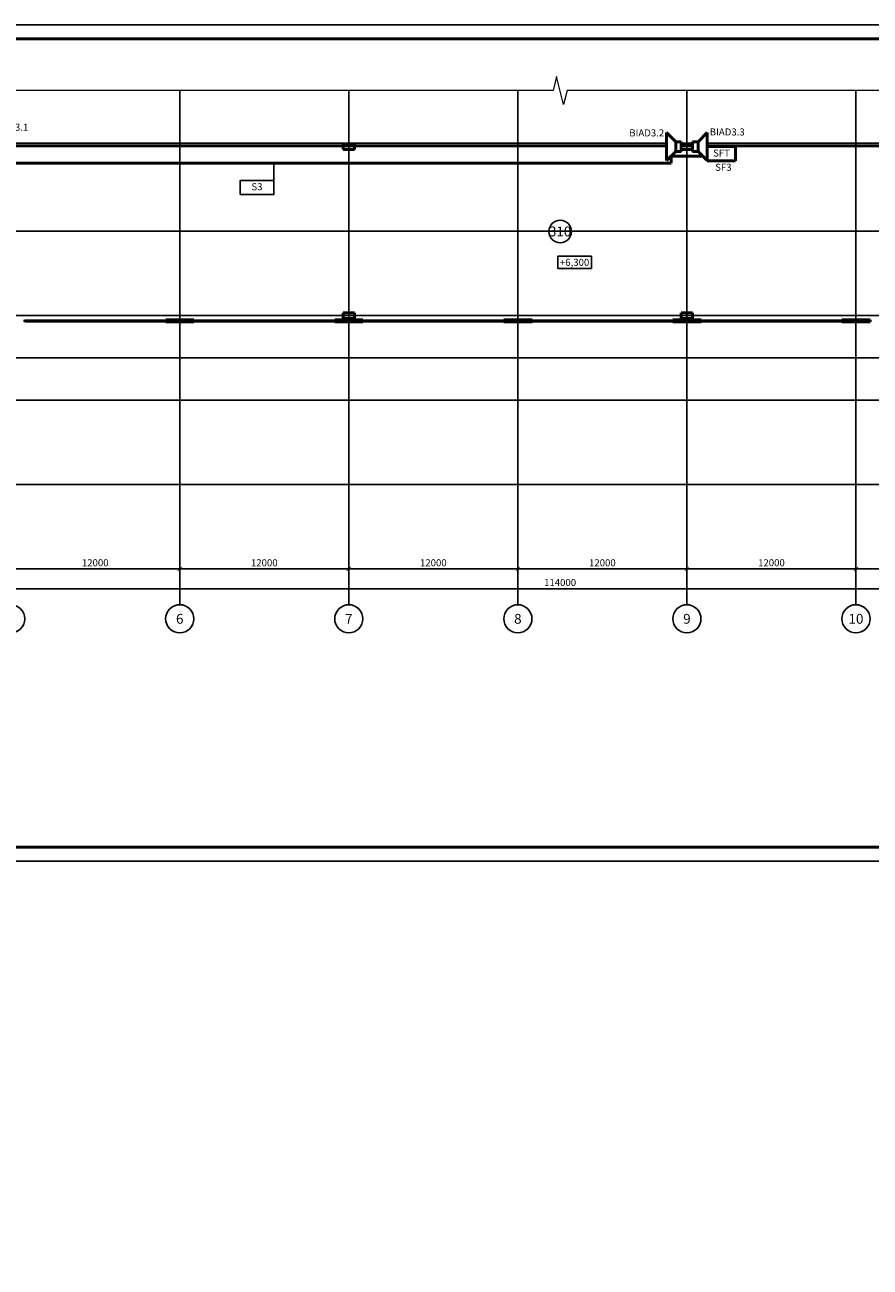
# Model space of a CAD drawing. Units: millimetres. Extents: x -583258 to 1546056, y 84502 to 390940.
# Drawn here: x -5165 to 24835, y 124480 to 168602 of the extents above; entities that cross this region are included whole.
import ezdxf
from ezdxf.enums import TextEntityAlignment as Align

# ---------------------------------------------------------------- set-up
doc = ezdxf.new("R2010")
doc.units = ezdxf.units.MM
doc.set_wipeout_variables(frame=1)
for name, color, linetype, lineweight in [('1.АПС_текст', 7, 'Continuous', 15), ('18', 2, 'Continuous', 18), ('1Шлейф СОУЭ', 5, 'Continuous', 50), ('АР_колонны', 8, 'Continuous', 50), ('АР_Окна', 8, 'Continuous', 25), ('АР_размеры', 8, 'Continuous', 13), ('АР_Сэндвич пан 150мм', 8, 'Continuous', 50), ('АР_Текст', 8, 'Continuous', 13), ('АР_Толстая', 8, 'Continuous', 30), ('АР_тонкая', 8, 'Continuous', 13), ('Кабельные стояки', 7, 'Continuous', 25), ('НО Оповещатели Речь', 5, 'Continuous', 50), ('НО Питание', 86, 'Continuous', 50), ('узлы', 7, 'Continuous', 15)]:
    doc.layers.add(name, color=color, linetype=linetype, lineweight=lineweight)
doc.layers.add('Архитектура', color=8, linetype='Continuous')
doc.layers.add('Штампы', color=7, linetype='Continuous')
doc.styles.add('ISOCPEUR', font='isocpeur.ttf')
doc.styles.add('isopeur', font='isocpeui.ttf')
doc.styles.get("Standard").update_dxf_attribs({"font": 'isocpeur.ttf'})
doc.styles.add('XREF1$0$Standard', font='isocpeur.ttf')
doc.linetypes.add('FENCELINE1', pattern='A,6.35,-2.54,[133,ltypeshp.shx,S=2.54,R=0,X=-2.54,Y=0],-2.54,25.4', length=36.83)
doc.dimstyles.new('100', dxfattribs={"dimtxt": 2.5, "dimasz": 1.5, "dimexe": 1.25, "dimexo": 0.625, "dimtad": 1, "dimdec": 0, "dimlfac": 100, "dimtxsty": 'Standard', "dimblk": 'ARCHTICK', "dimcen": 2.5, "dimadec": 0, "dimazin": 0, "dimtfac": 1, "dimtdec": 0, "dimtmove": 0, "dimatfit": 3, "dimfxl": 1, "dimarcsym": 0})

# ---------------------------------------------------------------- blocks, each defined once
blk = doc.blocks.new('_ArchTick')
at = {"color": 0, "linetype": 'ByBlock', "const_width": 0.15}
blk.add_lwpolyline([(-0.5, -0.5), (0.5, 0.5)], dxfattribs=at)
blk = doc.blocks.new('*D541')
at = {"layer": 'Defpoints', "color": 0, "lineweight": 100, "ltscale": 200, "transparency": 16777216}
for p in [(0, 0), (57000, 0), (57000, -3700)]:
    blk.add_point(p, dxfattribs=at)
at = {"layer": 'АР_размеры', "color": 0, "lineweight": -2, "ltscale": 200, "transparency": 16777216}
for p, q in [((0, -62.5), (0, -3825)), ((57000, -62.5), (57000, -3825)), ((0, -3700), (57000, -3700))]:
    blk.add_line(p, q, dxfattribs=at)
at = {"layer": 'АР_размеры', "color": 0, "lineweight": -2, "ltscale": 200, "transparency": 16777216, "xscale": 150, "yscale": 150, "zscale": 150, "rotation": 180}
blk.add_blockref('_ArchTick', (0, -3700), dxfattribs=at)
at = {"layer": 'АР_размеры', "color": 0, "lineweight": -2, "ltscale": 200, "transparency": 16777216, "xscale": 150, "yscale": 150, "zscale": 150}
blk.add_blockref('_ArchTick', (57000, -3700), dxfattribs=at)
at = {"layer": 'АР_размеры', "color": 0, "lineweight": 25, "ltscale": 200, "transparency": 16777216, "insert": (28500, -3512.5), "char_height": 250, "attachment_point": 5, "style": 'isopeur'}
blk.add_mtext('114000', dxfattribs=at)
blk = doc.blocks.new('*D546')
at = {"layer": 'Defpoints', "color": 0, "lineweight": 100, "ltscale": 200, "transparency": 16777216}
for p in [(9000, 0), (15000, 0), (15000, -3000)]:
    blk.add_point(p, dxfattribs=at)
at = {"layer": 'АР_размеры', "color": 0, "lineweight": -2, "ltscale": 200, "transparency": 16777216}
for p, q in [((9000, -62.5), (9000, -3125)), ((15000, -62.5), (15000, -3125)), ((9000, -3000), (15000, -3000))]:
    blk.add_line(p, q, dxfattribs=at)
at = {"layer": 'АР_размеры', "color": 0, "lineweight": -2, "ltscale": 200, "transparency": 16777216, "xscale": 150, "yscale": 150, "zscale": 150, "rotation": 180}
blk.add_blockref('_ArchTick', (9000, -3000), dxfattribs=at)
at = {"layer": 'АР_размеры', "color": 0, "lineweight": -2, "ltscale": 200, "transparency": 16777216, "xscale": 150, "yscale": 150, "zscale": 150}
blk.add_blockref('_ArchTick', (15000, -3000), dxfattribs=at)
at = {"layer": 'АР_размеры', "color": 0, "lineweight": 25, "ltscale": 200, "transparency": 16777216, "insert": (12000, -2812.5), "char_height": 250, "attachment_point": 5, "style": 'isopeur'}
blk.add_mtext('12000', dxfattribs=at)
blk = doc.blocks.new('*D547')
at = {"layer": 'Defpoints', "color": 0, "lineweight": 100, "ltscale": 200, "transparency": 16777216}
for p in [(15000, 0), (21000, 0), (21000, -3000)]:
    blk.add_point(p, dxfattribs=at)
at = {"layer": 'АР_размеры', "color": 0, "lineweight": -2, "ltscale": 200, "transparency": 16777216}
for p, q in [((15000, -62.5), (15000, -3125)), ((21000, -62.5), (21000, -3125)), ((15000, -3000), (21000, -3000))]:
    blk.add_line(p, q, dxfattribs=at)
at = {"layer": 'АР_размеры', "color": 0, "lineweight": -2, "ltscale": 200, "transparency": 16777216, "xscale": 150, "yscale": 150, "zscale": 150, "rotation": 180}
blk.add_blockref('_ArchTick', (15000, -3000), dxfattribs=at)
at = {"layer": 'АР_размеры', "color": 0, "lineweight": -2, "ltscale": 200, "transparency": 16777216, "xscale": 150, "yscale": 150, "zscale": 150}
blk.add_blockref('_ArchTick', (21000, -3000), dxfattribs=at)
at = {"layer": 'АР_размеры', "color": 0, "lineweight": 25, "ltscale": 200, "transparency": 16777216, "insert": (18000, -2812.5), "char_height": 250, "attachment_point": 5, "style": 'isopeur'}
blk.add_mtext('12000', dxfattribs=at)
blk = doc.blocks.new('*D548')
at = {"layer": 'Defpoints', "color": 0, "lineweight": 100, "ltscale": 200, "transparency": 16777216}
for p in [(21000, 0), (27000, 0), (27000, -3000)]:
    blk.add_point(p, dxfattribs=at)
at = {"layer": 'АР_размеры', "color": 0, "lineweight": -2, "ltscale": 200, "transparency": 16777216}
for p, q in [((21000, -62.5), (21000, -3125)), ((27000, -62.5), (27000, -3125)), ((21000, -3000), (27000, -3000))]:
    blk.add_line(p, q, dxfattribs=at)
at = {"layer": 'АР_размеры', "color": 0, "lineweight": -2, "ltscale": 200, "transparency": 16777216, "xscale": 150, "yscale": 150, "zscale": 150, "rotation": 180}
blk.add_blockref('_ArchTick', (21000, -3000), dxfattribs=at)
at = {"layer": 'АР_размеры', "color": 0, "lineweight": -2, "ltscale": 200, "transparency": 16777216, "xscale": 150, "yscale": 150, "zscale": 150}
blk.add_blockref('_ArchTick', (27000, -3000), dxfattribs=at)
at = {"layer": 'АР_размеры', "color": 0, "lineweight": 25, "ltscale": 200, "transparency": 16777216, "insert": (24000, -2812.5), "char_height": 250, "attachment_point": 5, "style": 'isopeur'}
blk.add_mtext('12000', dxfattribs=at)
blk = doc.blocks.new('*D549')
at = {"layer": 'Defpoints', "color": 0, "lineweight": 100, "ltscale": 200, "transparency": 16777216}
for p in [(27000, 0), (33000, 0), (33000, -3000)]:
    blk.add_point(p, dxfattribs=at)
at = {"layer": 'АР_размеры', "color": 0, "lineweight": -2, "ltscale": 200, "transparency": 16777216}
for p, q in [((27000, -62.5), (27000, -3125)), ((33000, -62.5), (33000, -3125)), ((27000, -3000), (33000, -3000))]:
    blk.add_line(p, q, dxfattribs=at)
at = {"layer": 'АР_размеры', "color": 0, "lineweight": -2, "ltscale": 200, "transparency": 16777216, "xscale": 150, "yscale": 150, "zscale": 150, "rotation": 180}
blk.add_blockref('_ArchTick', (27000, -3000), dxfattribs=at)
at = {"layer": 'АР_размеры', "color": 0, "lineweight": -2, "ltscale": 200, "transparency": 16777216, "xscale": 150, "yscale": 150, "zscale": 150}
blk.add_blockref('_ArchTick', (33000, -3000), dxfattribs=at)
at = {"layer": 'АР_размеры', "color": 0, "lineweight": 25, "ltscale": 200, "transparency": 16777216, "insert": (30000, -2812.5), "char_height": 250, "attachment_point": 5, "style": 'isopeur'}
blk.add_mtext('12000', dxfattribs=at)
blk = doc.blocks.new('*D550')
at = {"layer": 'Defpoints', "color": 0, "lineweight": 100, "ltscale": 200, "transparency": 16777216}
for p in [(33000, 0), (39000, 0), (39000, -3000)]:
    blk.add_point(p, dxfattribs=at)
at = {"layer": 'АР_размеры', "color": 0, "lineweight": -2, "ltscale": 200, "transparency": 16777216}
for p, q in [((33000, -62.5), (33000, -3125)), ((39000, -62.5), (39000, -3125)), ((33000, -3000), (39000, -3000))]:
    blk.add_line(p, q, dxfattribs=at)
at = {"layer": 'АР_размеры', "color": 0, "lineweight": -2, "ltscale": 200, "transparency": 16777216, "xscale": 150, "yscale": 150, "zscale": 150, "rotation": 180}
blk.add_blockref('_ArchTick', (33000, -3000), dxfattribs=at)
at = {"layer": 'АР_размеры', "color": 0, "lineweight": -2, "ltscale": 200, "transparency": 16777216, "xscale": 150, "yscale": 150, "zscale": 150}
blk.add_blockref('_ArchTick', (39000, -3000), dxfattribs=at)
at = {"layer": 'АР_размеры', "color": 0, "lineweight": 25, "ltscale": 200, "transparency": 16777216, "insert": (36000, -2812.5), "char_height": 250, "attachment_point": 5, "style": 'isopeur'}
blk.add_mtext('12000', dxfattribs=at)
blk = doc.blocks.new('*D551')
at = {"layer": 'Defpoints', "color": 0, "lineweight": 100, "ltscale": 200, "transparency": 16777216}
for p in [(39000, 0), (45000, 0), (45000, -3000)]:
    blk.add_point(p, dxfattribs=at)
at = {"layer": 'АР_размеры', "color": 0, "lineweight": -2, "ltscale": 200, "transparency": 16777216}
for p, q in [((39000, -62.5), (39000, -3125)), ((45000, -62.5), (45000, -3125)), ((39000, -3000), (45000, -3000))]:
    blk.add_line(p, q, dxfattribs=at)
at = {"layer": 'АР_размеры', "color": 0, "lineweight": -2, "ltscale": 200, "transparency": 16777216, "xscale": 150, "yscale": 150, "zscale": 150, "rotation": 180}
blk.add_blockref('_ArchTick', (39000, -3000), dxfattribs=at)
at = {"layer": 'АР_размеры', "color": 0, "lineweight": -2, "ltscale": 200, "transparency": 16777216, "xscale": 150, "yscale": 150, "zscale": 150}
blk.add_blockref('_ArchTick', (45000, -3000), dxfattribs=at)
at = {"layer": 'АР_размеры', "color": 0, "lineweight": 25, "ltscale": 200, "transparency": 16777216, "insert": (42000, -2812.5), "char_height": 250, "attachment_point": 5, "style": 'isopeur'}
blk.add_mtext('12000', dxfattribs=at)
blk = doc.blocks.new('*U554')
blk.add_lwpolyline([(0, 0), (841, 0), (841, 297), (0, 297)], close=True)
at = {"lineweight": 50}
blk.add_lwpolyline([(20, 292), (836, 292), (836, 5), (20, 5)], close=True, dxfattribs=at)
at = {"style": 'XREF1$0$Standard'}
for tag, p in [('СОГЛАСОВАНО_ДАТА2', (14.37, 145.56)), ('СОГЛАСОВАНО_ДАТА3', (19.37, 145.56)), ('СОГЛАСОВАНО_ФАМИЛИЯ2', (14.37, 110.56)), ('СОГЛАСОВАНО_ФАМИЛИЯ3', (19.37, 110.56)), ('СОГЛАСОВАНО_ДОЛЖНОСТЬ2', (14.37, 90.56)), ('СОГЛАСОВАНО_ДОЛЖНОСТЬ3', (19.37, 90.56))]:
    blk.add_attdef(tag, p, '', height=2.5, rotation=90, dxfattribs=at)
for tag, p in [('ВЗАМ_ИНВ_НОМЕР', (19.37, 77.5)), ('ИНВ_N_ПОДЛ', (19.37, 17.5))]:
    blk.add_attdef(tag, text='', height=2.5, rotation=90, dxfattribs=at).set_placement(p, align=Align.CENTER)
blk.add_attdef('ИНВ_ДАТА', text='', height=2.5, rotation=90, dxfattribs=at).set_placement((19.37, 63.83), align=Align.RIGHT)
blk = doc.blocks.new('Громкоговоритель')
blk.add_wipeout([(-497, 523), (497, 523), (173, 199), (173, 0), (-173, 0), (-173, 199)]).dxf.layer = 'НО Оповещатели Речь'
at = {"layer": 'НО Оповещатели Речь'}
for p, q in [((-173, 199), (-497, 523)), ((-497, 523), (497, 523)), ((173, 199), (497, 523)), ((173, 199), (-173, 199)), ((-173, 199), (-173, 0)), ((-173, 0), (173, 0)), ((173, 0), (173, 199))]:
    blk.add_line(p, q, dxfattribs=at)
blk = doc.blocks.new('окнечное')
blk.add_wipeout([(-4944, -400195), (-4944, -399695), (-3944, -399695), (-3944, -400195)])
at = {"layer": '18', "color": 5, "lineweight": 50}
for p, q in [((-4944, -399695), (-3944, -399695)), ((-4944, -400195), (-4944, -399695)), ((-3944, -399695), (-3944, -400195)), ((-3944, -400195), (-4944, -400195))]:
    blk.add_line(p, q, dxfattribs=at)
at = {"layer": 'НО Питание', "color": 5}
for p, q in [((-3944, -399695), (-4944, -399695)), ((-4944, -399695), (-4944, -400195)), ((-3944, -400195), (-3944, -399695)), ((-4944, -400195), (-3944, -400195))]:
    blk.add_line(p, q, dxfattribs=at)
at = {"layer": 'узлы', "color": 0, "lineweight": 30, "insert": (-4439, -399957), "char_height": 250, "width": 577.97, "attachment_point": 5, "style": 'ISOCPEUR', "bg_fill": 3, "box_fill_scale": 1, "bg_fill_color": 256, "bg_fill_transparency": 0}
blk.add_mtext('SFT', dxfattribs=at)
blk = doc.blocks.new('Склад антресоль')
at = {"layer": 'АР_колонны', "ltscale": 100}
for p, q in [((20799.99, 12100), (21199.99, 12100)), ((20799.99, 11900), (20799.99, 12100)), ((21199.99, 12100), (21199.99, 11900)), ((32799.99, 12100), (33199.99, 12100)), ((32799.99, 11900), (32799.99, 12100)), ((33199.99, 12100), (33199.99, 11900)), ((21199.99, 11900), (20799.99, 11900)), ((33199.99, 11900), (32799.99, 11900)), ((20799.99, 6100), (21199.99, 6100)), ((20799.99, 5900), (20799.99, 6100)), ((21199.99, 5900), (20799.99, 5900)), ((21199.99, 6100), (21199.99, 5900)), ((32799.99, 6100), (33199.99, 6100)), ((32799.99, 5900), (32799.99, 6100)), ((33199.99, 5900), (32799.99, 5900)), ((33199.99, 6100), (33199.99, 5900))]:
    blk.add_line(p, q, dxfattribs=at)
at = {"layer": 'АР_Окна', "color": 252, "lineweight": 18}
for p, q in [((9502.77, 5850), (14502.77, 5850)), ((9502.77, 5812.5), (14502.77, 5812.5)), ((9502.77, 5775), (14502.77, 5775)), ((15502.77, 5850), (20502.77, 5850)), ((15502.77, 5812.5), (20502.77, 5812.5)), ((15502.77, 5775), (20502.77, 5775)), ((21502.77, 5850), (26502.77, 5850)), ((21502.77, 5812.5), (26502.77, 5812.5)), ((21502.77, 5775), (26502.77, 5775)), ((27502.77, 5850), (32502.77, 5850)), ((27502.77, 5812.5), (32502.77, 5812.5)), ((27502.77, 5775), (32502.77, 5775)), ((33502.77, 5850), (38502.77, 5850)), ((33502.77, 5812.5), (38502.77, 5812.5)), ((33502.77, 5775), (38502.77, 5775))]:
    blk.add_line(p, q, dxfattribs=at)
at = {"layer": 'АР_размеры', "color": 252, "lineweight": 25, "ltscale": 200}
for p, q in [((15000, 13989.85), (15000, 12000)), ((21000, 13989.85), (21000, 12000)), ((27000, 13989.85), (27000, 12000)), ((33000, 13989.85), (33000, 12000)), ((39000, 13989.85), (39000, 12000)), ((15000, 12000), (9000, 12000)), ((21000, 12000), (15000, 12000)), ((15000, 12000), (15000, 9000)), ((27000, 12000), (21000, 12000)), ((21000, 12000), (21000, 9000)), ((33000, 12000), (27000, 12000)), ((27000, 12000), (27000, 9000)), ((39000, 12000), (33000, 12000)), ((33000, 12000), (33000, 9000)), ((45000, 12000), (39000, 12000)), ((39000, 12000), (39000, 9000)), ((15000, 9000), (9000, 9000)), ((21000, 9000), (15000, 9000)), ((15000, 9000), (15000, 6000)), ((27000, 9000), (21000, 9000)), ((21000, 9000), (21000, 6000)), ((33000, 9000), (27000, 9000)), ((27000, 9000), (27000, 6000)), ((39000, 9000), (33000, 9000)), ((33000, 9000), (33000, 6000)), ((45000, 9000), (39000, 9000)), ((39000, 9000), (39000, 6000)), ((15000, 6000), (9000, 6000)), ((21000, 6000), (15000, 6000)), ((15000, 6000), (15000, 4500)), ((27000, 6000), (21000, 6000)), ((21000, 6000), (21000, 4500)), ((33000, 6000), (27000, 6000)), ((27000, 6000), (27000, 4500)), ((39000, 6000), (33000, 6000)), ((33000, 6000), (33000, 4500)), ((45000, 6000), (39000, 6000)), ((39000, 6000), (39000, 4500)), ((15000, 4500), (9000, 4500)), ((21000, 4500), (15000, 4500)), ((15000, 4500), (15000, 3000)), ((27000, 4500), (21000, 4500)), ((21000, 4500), (21000, 3000)), ((33000, 4500), (27000, 4500)), ((27000, 4500), (27000, 3000)), ((39000, 4500), (33000, 4500)), ((33000, 4500), (33000, 3000)), ((45000, 4500), (39000, 4500)), ((39000, 4500), (39000, 3000)), ((15000, 3000), (9000, 3000)), ((21000, 3000), (15000, 3000)), ((15000, 3000), (15000, 0)), ((27000, 3000), (21000, 3000)), ((21000, 3000), (21000, 0)), ((33000, 3000), (27000, 3000)), ((27000, 3000), (27000, 0)), ((39000, 3000), (33000, 3000)), ((33000, 3000), (33000, 0)), ((45000, 3000), (39000, 3000)), ((39000, 3000), (39000, 0)), ((15000, 0), (9000, 0)), ((21000, 0), (15000, 0)), ((15000, 0), (15000, 0)), ((15000, 0), (15000, -4200)), ((27000, 0), (21000, 0)), ((21000, 0), (21000, 0)), ((21000, 0), (21000, -4200)), ((33000, 0), (27000, 0)), ((27000, 0), (27000, 0)), ((27000, 0), (27000, -4200)), ((39000, 0), (33000, 0)), ((33000, 0), (33000, 0)), ((33000, 0), (33000, -4200)), ((45000, 0), (39000, 0)), ((39000, 0), (39000, 0)), ((39000, 0), (39000, -4200)), ((15000, -4200), (15000, -4270.71)), ((21000, -4200), (21000, -4270.71)), ((27000, -4200), (27000, -4270.71)), ((33000, -4200), (33000, -4270.71)), ((39000, -4200), (39000, -4270.71))]:
    blk.add_line(p, q, dxfattribs=at)
for centre in [(9000, -4770.71), (15000, -4770.71), (21000, -4770.71), (27000, -4770.71), (33000, -4770.71), (39000, -4770.71)]:
    blk.add_ellipse(centre, major_axis=(353.55, 353.55), ratio=1, start_param=5.49778714, end_param=11.78097245, dxfattribs=at)
at = {"layer": 'АР_Сэндвич пан 150мм', "color": 252, "lineweight": 50}
for p, q in [((9502.77, 5775), (9502.77, 5850)), ((15502.77, 5850), (14502.77, 5850)), ((14502.77, 5775), (14502.77, 5850)), ((15502.77, 5775), (14502.77, 5775)), ((15502.77, 5775), (15502.77, 5850)), ((21502.77, 5850), (20502.77, 5850)), ((20502.77, 5775), (20502.77, 5850)), ((21502.77, 5775), (20502.77, 5775)), ((21502.77, 5775), (21502.77, 5850)), ((27502.77, 5850), (26502.77, 5850)), ((26502.77, 5775), (26502.77, 5850)), ((27502.77, 5775), (26502.77, 5775)), ((27502.77, 5775), (27502.77, 5850)), ((33502.77, 5850), (32502.77, 5850)), ((32502.77, 5775), (32502.77, 5850)), ((33502.77, 5775), (32502.77, 5775)), ((33502.77, 5775), (33502.77, 5850)), ((39502.77, 5850), (38502.77, 5850)), ((38502.77, 5775), (38502.77, 5850)), ((39502.77, 5775), (38502.77, 5775)), ((39502.77, 5775), (39502.77, 5850))]:
    blk.add_line(p, q, dxfattribs=at)
at = {"layer": 'АР_Текст', "color": 252, "linetype": 'Continuous', "lineweight": 25, "ltscale": 200}
for p, q in [((29611.44, 8104.65), (28417.62, 8104.65)), ((28417.62, 8104.65), (28417.62, 7674.65)), ((29611.44, 7674.65), (29611.44, 8104.65)), ((28417.62, 7674.65), (29611.44, 7674.65))]:
    blk.add_line(p, q, dxfattribs=at)
at = {"layer": 'АР_Текст', "color": 252, "linetype": 'Continuous', "lineweight": 25, "ltscale": 100}
blk.add_ellipse((28500, 8987.5), major_axis=(-282.84, 282.84), ratio=1, start_param=3.92699082, end_param=10.21017612, dxfattribs=at)
at = {"layer": 'АР_Толстая', "color": 252}
blk.add_line((-250, 12125), (57249.99, 12125), dxfattribs=at)
at = {"layer": 'АР_тонкая', "color": 252, "linetype": 'Continuous', "ltscale": 100}
for p, q in [((28375, 14489.85), (28250, 13989.85)), ((28625, 13489.85), (28375, 14489.85)), ((28250, 13989.85), (-750, 13989.85)), ((28750, 13989.85), (28625, 13489.85)), ((57750, 13989.85), (28750, 13989.85))]:
    blk.add_line(p, q, dxfattribs=at)
at = {"layer": 'АР_тонкая', "color": 252, "linetype": 'FENCELINE1', "ltscale": 30}
blk.add_line((-250, 12050), (57249.99, 12050), dxfattribs=at)
at = {"layer": 'АР_размеры', "color": 252, "lineweight": 25, "ltscale": 200, "style": 'isopeur'}
for s, p in [('6', (15000, -4770.71)), ('7', (21000, -4770.71)), ('8', (27000, -4770.71)), ('9', (33000, -4770.71)), ('10', (39000, -4770.71))]:
    blk.add_text(s, height=350, dxfattribs=at).set_placement(p, align=Align.MIDDLE_CENTER)
at = {"layer": 'АР_Текст', "color": 252, "linetype": 'Continuous', "lineweight": 25, "ltscale": 100, "style": 'isopeur'}
blk.add_text('310', height=350, dxfattribs=at).set_placement((28500, 8987.5), align=Align.MIDDLE_CENTER)
at = {"layer": 'АР_Текст', "color": 252, "linetype": 'Continuous', "lineweight": 25, "ltscale": 200, "style": 'isopeur'}
blk.add_text('+6,300', height=250, dxfattribs=at).set_placement((29014.53, 7889.65), align=Align.MIDDLE_CENTER)
at = {"layer": 'АР_размеры', "color": 252, "lineweight": 25, "ltscale": 200}
for base, p1, p2, picture, middle in [((57000, -3700), (0, 0), (57000, 0), '*D541', (28500, -3512.5)), ((15000, -3000), (9000, 0), (15000, 0), '*D546', (12000, -2812.5)), ((21000, -3000), (15000, 0), (21000, 0), '*D547', (18000, -2812.5)), ((27000, -3000), (21000, 0), (27000, 0), '*D548', (24000, -2812.5)), ((33000, -3000), (27000, 0), (33000, 0), '*D549', (30000, -2812.5)), ((39000, -3000), (33000, 0), (39000, 0), '*D550', (36000, -2812.5)), ((45000, -3000), (39000, 0), (45000, 0), '*D551', (42000, -2812.5))]:
    dim = blk.add_linear_dim(base=base, p1=p1, p2=p2, dimstyle='100', override={"dimscale": 100, "dimlfac": 2, "dimtxsty": 'isopeur', "dimblk1": 'ArchTick', "dimblk2": 'ArchTick', "dimsah": 1}, dxfattribs=at)
    dim.commit()
    dim.dimension.update_dxf_attribs({"geometry": picture, "text_midpoint": middle})

msp = doc.modelspace()

# ---------------------------------------------------------------- linework, layer by layer
at = {"layer": '1Шлейф СОУЭ'}
for p, q in [((-6229, 163692), (17771, 163692)), ((17771, 163692), (17771, 163942))]:
    msp.add_line(p, q, dxfattribs=at)
at = {"layer": 'Кабельные стояки'}
msp.add_line((3674, 163071), (3674, 163692), dxfattribs=at)
msp.add_lwpolyline([(2474, 162571), (3674, 162571), (3674, 163071), (2474, 163071)], close=True, dxfattribs=at)

# ---------------------------------------------------------------- block references
at = {"layer": 'Архитектура', "color": 252}
msp.add_blockref('Склад антресоль', (-14668, 152277), dxfattribs=at)
at = {"layer": 'Штампы', "color": 7, "xscale": 100, "yscale": 100, "zscale": 100}
msp.add_blockref('*U554', (-31930, 138902), dxfattribs=at)

# ---------------------------------------------------------------- texts
at = {"layer": '1.АПС_текст', "color": 0, "lineweight": 30, "insert": (-411030, 154802), "char_height": 250, "width": 18027.5, "attachment_point": 1, "style": 'ISOCPEUR'}
msp.add_mtext('\\pi7823.78788;{\\T0.95;\\C256;Общие указания\\P\\pi6979.75,t0;\\P\\pi1500,t1000;\\C0;1 Рабочая документация разра\\C256;ботана на основании тех\\C0;нического задания и исходных данных, полученных от Заказчика. \\P2 Рабочая документация соответствует требованиям действующих технических регламентов, стандартов и сводов правил.\\P\\ptz;3 Рабочая документация\\C256; выполнена в соответствии с требованиями:\\P-^IФедеральный закон Российской Федерации от 22 июня 2008 г. № 123-ФЗ "Технический регламент о требованиях пожарной безопасности";\\P-^IСП 1.13130.2020 "Эвакуационные пути и выходы";\\P-^IСП 3.13130.2009 "Система оповещения и управления эвакуацией людей при пожаре";\\P-^IСП 6.13130.2021 "Системы противопожарной защиты. Электрооборудование. Требования пожарной безопасности";\\P-^IСП 51.13330.2011 "Защита от шума";\\P-^IГОСТ 53325-2012 "Техника пожарная. Технические средства пожарной автоматики. Общие технические требования и методы испытаний";\\P\\C0;-^IГОСТ Р 59639 "Системы оповещения и управления эвакуацией людей при пожаре. Руководство по проектированию, монтажу, техническому обслуживанию и ремонту. Методы испытаний на работоспособность";\\C256;\\P-^IГОСТ 31565-2012 "Кабельные изделия. Требования пожарной безопасности";\\P-^IГОСТ Р 21.101-2020 "СПДС. Основные требования к проектной и рабочей документации";\\P-^IПУЭ изд.7 "Правила устройства электроустановок";\\P-^IПостановление Правительства РФ от 16.09.2020 № 1479 «Об утверждении Правил противопожарного режима в Российской Федерации»;\\P-^IРД 78.145-93 "Системы и комплексы охранной, пожарной и охранно-пожарной сигнализации. правила производства и приемки работ";\\P-^IРД 25.953-90 "Системы автоматические пожаротушения, пожарной, охранной и охранно-пожарной сигнализации. Обозначения условные графические элементов связи".\\P\\A1;4 Данной документацией предусмотрено оснащение \\A0;системой оповещения и управления эвакуацией складского комплекса, расположенного по адресу: ... .\\A1; \\P\\pt0,1000;\\A0;5 Алгоритм работы системы СОУЭ:\\P\\ptz;По сигналу "Пожар" от системы АПС (см. проект -АПС) в СОУЭ  формируются команды на запуск системы оповещения и управления эвакуацией людей при пожаре. Запуск системы пожарного оповещения реализуется при помощи коммутации контактов реле ... (см. проект -АПС). Контроль состояния прибора управления средствами оповещения пожарного ППУ «SPM-B10025-DW» реализуется при помощи адресной метки ... (см. проект -АПС).\\PСветовые оповещатели учтены другим разделом проектом (см. проект -АПС).\\PРечевое оповещение построено на базе оборудования тм Sonar c использованием прибора управления оповещением пожарным Sonar SPM-B10025-DW, который включает в себя все необходимое для организации системы речевой трансляции и имеет общий сертификат пожарной безопасности.\\PВ качестве акустической системы используются настенныее громкоговорители «SW\\fTimes New Roman|b0|i0|c204|p18;-0\\fISOCPEUR|b0|i0|c204|p34;3».\\P6 Размещение оборудования\\PВ коридорах на путях эвакуации не допускается размещать оборудование, выступающее из плоскости стен на высоте менее 2 м.\\PНастенные звуковые оповещатели должны располагаться таким образом, чтобы их верхняя часть была на расстоянии не менее 2,3 м от уровня пола, но расстояние от потолка до верхней части оповещателя должно быть не менее 150 мм.}', dxfattribs=at)
at = {"layer": '1.АПС_текст', "ltscale": 0.2, "char_height": 250, "width": 18200, "attachment_point": 4, "style": 'ISOCPEUR'}
for insert in [(-348530, 147702), (-348530, 139541)]:
    msp.add_mtext('\\pi1500;{\\C0;Примечание - В перечне условных обозначений: \\Pw - номер зоны оповещения,\\Pn - порядковый номер устройства.}', dxfattribs=dict(at, insert=insert))

# ---------------------------------------------------------------- next in the draw order: texts
at = {"layer": '1.АПС_текст', "char_height": 250, "attachment_point": 5, "bg_fill": 3, "box_fill_scale": 1.2, "bg_fill_color": 256, "bg_fill_transparency": 0}
for s, insert, width in [('BIAD3.1', (-5663, 164933), 984.75), ('BIAD3.2', (16906, 164731), 1035.25), ('BIAD3.3', (19763, 164765), 1035.25)]:
    msp.add_mtext(s, dxfattribs=dict(at, insert=insert, width=width))
at = {"layer": 'Кабельные стояки', "lineweight": 30, "insert": (3073, 162819), "char_height": 250, "width": 1145.36, "attachment_point": 5, "style": 'ISOCPEUR', "bg_fill": 3, "box_fill_scale": 1, "bg_fill_color": 256, "bg_fill_transparency": 0}
msp.add_mtext('S3', dxfattribs=at)

# ---------------------------------------------------------------- next in the draw order: block references
at = {"layer": 'НО Оповещатели Речь'}
for p, rotation in [((18132, 164277), 90), ((18532, 164277), 270)]:
    msp.add_blockref('Громкоговоритель', p, dxfattribs=dict(at, rotation=rotation))

# ---------------------------------------------------------------- next in the draw order: block references
at = {"layer": '18', "lineweight": 50}
msp.add_blockref('окнечное', (23999, 563972), dxfattribs=at)

# ---------------------------------------------------------------- next in the draw order: linework, layer by layer
at = {"layer": '1Шлейф СОУЭ'}
msp.add_line((17771, 163942), (18893, 163942), dxfattribs=at)

# ---------------------------------------------------------------- next in the draw order: texts
at = {"layer": '1.АПС_текст', "insert": (19626, 163511), "char_height": 250, "width": 1111, "attachment_point": 5, "bg_fill": 3, "box_fill_scale": 1.2, "bg_fill_color": 256, "bg_fill_transparency": 0}
msp.add_mtext('SF3', dxfattribs=at)

doc.saveas('drawing.dxf')
